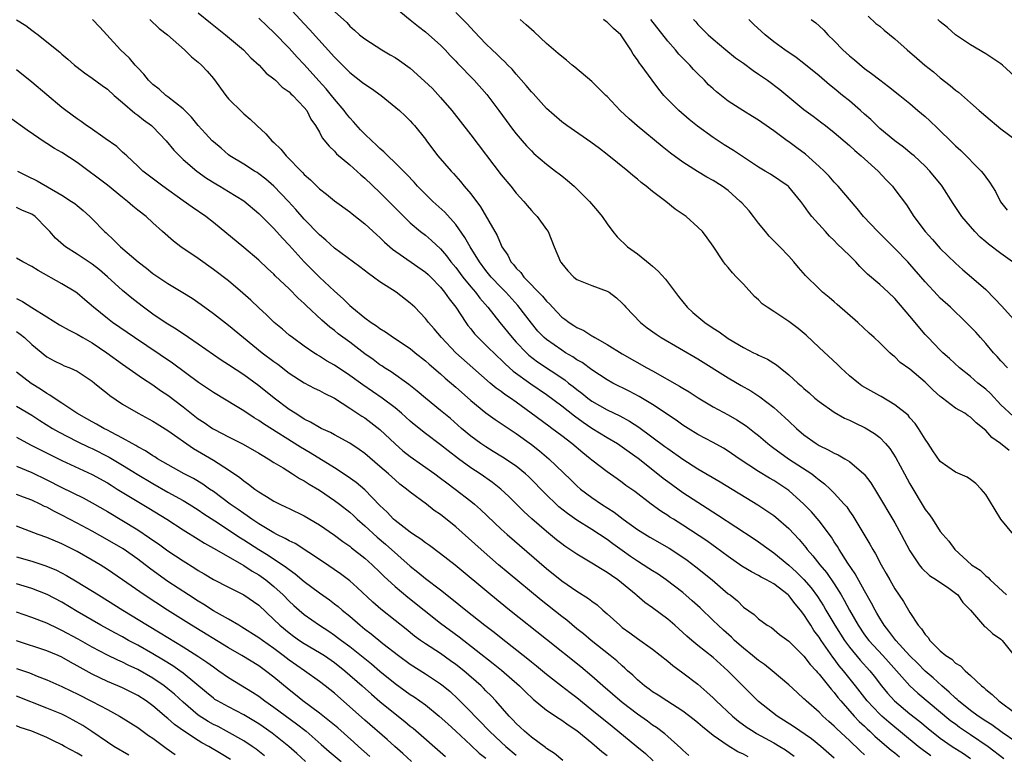
# Model space of a CAD drawing. Units: inches. Extents: x 2628000 to 2631000, y 1512000 to 1515000.
# Drawn here: x 2628525 to 2628655, y 1512548 to 1512645 of the extents above; entities that cross this region are included whole.
import ezdxf

# ---------------------------------------------------------------- set-up
doc = ezdxf.new("R2010")
doc.units = ezdxf.units.IN
doc.header["$MEASUREMENT"] = 0
doc.layers.add('LD26281512_2ft', color=52, linetype='Continuous')

msp = doc.modelspace()

# ---------------------------------------------------------------- linework, layer by layer
at = {"layer": 'LD26281512_2ft'}
for points, elevation in [([(2628559.86, 1512647.86), (2628563, 1512644.45), (2628563.71, 1512643.71), (2628567, 1512640.03), (2628567.52, 1512639.52), (2628569, 1512638.02), (2628570.71, 1512636.71), (2628571, 1512636.46), (2628571.89, 1512635.89), (2628573.14, 1512635), (2628575.57, 1512633), (2628576.31, 1512632.31), (2628577, 1512631.64), (2628577.29, 1512631.29), (2628577.56, 1512631), (2628579, 1512629.21), (2628579.14, 1512629), (2628580.66, 1512627), (2628582.39, 1512625), (2628582.69, 1512624.69), (2628583.64, 1512623.64), (2628584.14, 1512623), (2628585, 1512621.98), (2628586.27, 1512620.27), (2628588.47, 1512616.47), (2628589, 1512615.22), (2628589.11, 1512615), (2628589.87, 1512613.87), (2628590.3, 1512613), (2628590.64, 1512612.64), (2628591, 1512612.17), (2628591.6, 1512611.6), (2628592.02, 1512611), (2628594.47, 1512608.47), (2628595, 1512607.81), (2628595.42, 1512607.42), (2628595.78, 1512607), (2628597, 1512605.72), (2628597.43, 1512605.43), (2628597.97, 1512605), (2628598.61, 1512604.61), (2628599, 1512604.34), (2628599.92, 1512603.92), (2628601, 1512603.23), (2628601.15, 1512603.15), (2628601.37, 1512603), (2628603, 1512602.09), (2628605, 1512600.85), (2628608.26, 1512599), (2628609, 1512598.6), (2628612.58, 1512596.58), (2628613, 1512596.31), (2628613.83, 1512595.83), (2628615.04, 1512595.04), (2628617, 1512593.87), (2628619, 1512592.79), (2628620.15, 1512592.15), (2628621.36, 1512591.36), (2628622.48, 1512590.48), (2628623, 1512590.05), (2628624.22, 1512589), (2628624.66, 1512588.66), (2628625, 1512588.41), (2628625.8, 1512587.8), (2628626.96, 1512587), (2628630.02, 1512585), (2628630.58, 1512584.58), (2628631, 1512584.21), (2628631.7, 1512583.7), (2628632.47, 1512583), (2628633, 1512582.46), (2628634.32, 1512581), (2628634.64, 1512580.64), (2628635, 1512580.09), (2628635.46, 1512579.46), (2628637.71, 1512575.71), (2628638.09, 1512575), (2628638.44, 1512574.44), (2628639.19, 1512573), (2628639.86, 1512571.86), (2628640.32, 1512571), (2628641, 1512569.81), (2628642.14, 1512568.14), (2628643, 1512566.68), (2628644.1, 1512565), (2628644.54, 1512564.54), (2628645, 1512563.77), (2628645.39, 1512563.39), (2628645.62, 1512563), (2628647, 1512561.64), (2628647.75, 1512561), (2628648.51, 1512560.51), (2628649, 1512560), (2628649.65, 1512559.64), (2628650.27, 1512559), (2628651, 1512558.35), (2628652.43, 1512557), (2628652.76, 1512556.76), (2628653, 1512556.52), (2628653.86, 1512555.86), (2628654.72, 1512555), (2628657, 1512553.34)], 9070), ([(2628575, 1512646.61), (2628577, 1512644.99), (2628578.07, 1512644.08), (2628579, 1512643.39), (2628579.47, 1512643), (2628581, 1512641.63), (2628581.61, 1512641), (2628582.27, 1512640.27), (2628583, 1512639.52), (2628583.25, 1512639.25), (2628585.42, 1512637), (2628587.11, 1512635.11), (2628588.7, 1512633), (2628589.66, 1512631.66), (2628590.52, 1512630.52), (2628591, 1512629.9), (2628591.76, 1512629), (2628592.35, 1512628.35), (2628593, 1512627.66), (2628593.34, 1512627.34), (2628595, 1512625.89), (2628596.2, 1512625), (2628596.65, 1512624.65), (2628597, 1512624.35), (2628597.76, 1512623.76), (2628598.64, 1512623), (2628598.83, 1512622.83), (2628600.69, 1512621), (2628601.75, 1512619.75), (2628602.35, 1512619), (2628603, 1512618.04), (2628603.76, 1512617), (2628604.32, 1512616.32), (2628605.69, 1512615), (2628607, 1512614.05), (2628608.7, 1512612.7), (2628609, 1512612.42), (2628609.76, 1512611.76), (2628610.71, 1512610.71), (2628612.43, 1512608.43), (2628613.58, 1512607), (2628614.32, 1512606.32), (2628615.89, 1512605), (2628617, 1512604.26), (2628617.78, 1512603.78), (2628619, 1512602.9), (2628621, 1512601.69), (2628622.34, 1512601), (2628622.79, 1512600.79), (2628623, 1512600.67), (2628624.17, 1512600.17), (2628625.39, 1512599.39), (2628625.85, 1512599), (2628627, 1512598.1), (2628628.17, 1512597), (2628628.63, 1512596.63), (2628629, 1512596.26), (2628629.69, 1512595.69), (2628630.45, 1512595), (2628631, 1512594.55), (2628633, 1512593.13), (2628634.37, 1512592.37), (2628635, 1512592.08), (2628635.72, 1512591.72), (2628637.09, 1512591.09), (2628638.33, 1512590.33), (2628639, 1512589.8), (2628639.78, 1512589), (2628640.34, 1512588.34), (2628641.13, 1512587.13), (2628642.27, 1512585), (2628643, 1512583.67), (2628645, 1512580.31), (2628645.57, 1512579.57), (2628645.96, 1512579), (2628647, 1512577.4), (2628647.32, 1512577), (2628648.11, 1512576.11), (2628648.91, 1512575), (2628651.14, 1512573), (2628652.26, 1512572.26), (2628653, 1512571.52), (2628653.31, 1512571.31), (2628653.6, 1512571), (2628655.73, 1512569)], 9066), ([(2628524.99, 1512644.99), (2628526.21, 1512644.21), (2628527, 1512643.61), (2628527.36, 1512643.36), (2628527.84, 1512643), (2628529, 1512642.09), (2628530.7, 1512640.7), (2628531, 1512640.43), (2628531.79, 1512639.79), (2628532.67, 1512639), (2628533, 1512638.74), (2628533.98, 1512637.98), (2628535, 1512637.27), (2628536.3, 1512636.3), (2628537, 1512635.8), (2628537.88, 1512635), (2628539, 1512634.05), (2628540.63, 1512632.63), (2628541, 1512632.4), (2628541.78, 1512631.78), (2628542.84, 1512631), (2628543, 1512630.86), (2628544.76, 1512629), (2628545.76, 1512627.76), (2628546.51, 1512627), (2628547, 1512626.54), (2628548.83, 1512625), (2628550.08, 1512624.08), (2628551.32, 1512623.32), (2628551.87, 1512623), (2628553, 1512622.31), (2628555, 1512621.07), (2628557, 1512619.39), (2628559, 1512617.4), (2628560.13, 1512616.13), (2628561, 1512615.22), (2628563, 1512613.02), (2628565, 1512611), (2628567, 1512609.14), (2628568.13, 1512608.13), (2628569, 1512607.24), (2628569.27, 1512607), (2628571, 1512605.6), (2628571.82, 1512605), (2628572.54, 1512604.54), (2628573, 1512604.19), (2628573.75, 1512603.75), (2628574.8, 1512603), (2628577, 1512601.54), (2628577.66, 1512601), (2628579, 1512599.95), (2628579.49, 1512599.49), (2628581, 1512598.21), (2628581.63, 1512597.63), (2628583, 1512596.47), (2628583.77, 1512595.77), (2628585, 1512594.71), (2628587, 1512593.08), (2628588.2, 1512592.2), (2628589, 1512591.67), (2628589.39, 1512591.39), (2628590.58, 1512590.58), (2628591, 1512590.31), (2628593, 1512588.88), (2628594.05, 1512588.05), (2628595.32, 1512587), (2628598.19, 1512584.19), (2628599, 1512583.42), (2628599.48, 1512583), (2628601, 1512581.87), (2628602.26, 1512581), (2628603.92, 1512579.92), (2628605.13, 1512579), (2628607, 1512577.64), (2628608.62, 1512576.62), (2628611.18, 1512575.18), (2628613, 1512574), (2628613.58, 1512573.58), (2628614.73, 1512572.73), (2628616.89, 1512571), (2628619, 1512569.17), (2628619.23, 1512569), (2628620.21, 1512568.21), (2628621, 1512567.41), (2628622.43, 1512566.43), (2628623, 1512565.83), (2628624.15, 1512565), (2628624.7, 1512564.7), (2628625.78, 1512563.78), (2628627, 1512562.89), (2628629, 1512560.92), (2628629.82, 1512559.82), (2628630.6, 1512559), (2628630.78, 1512558.78), (2628631, 1512558.56), (2628632.57, 1512556.57), (2628633, 1512556.11), (2628633.48, 1512555.48), (2628633.87, 1512555), (2628635.64, 1512553), (2628636.29, 1512552.29), (2628637, 1512551.65), (2628637.33, 1512551.33), (2628637.7, 1512551), (2628638.36, 1512550.36), (2628639.96, 1512549), (2628640.51, 1512548.51), (2628641, 1512548.14), (2628641.63, 1512547.63)], 9080), ([(2628645.76, 1512547.76), (2628644.6, 1512548.6), (2628644.1, 1512549), (2628640.19, 1512552.19), (2628639.26, 1512553), (2628639, 1512553.25), (2628637.35, 1512555), (2628635.81, 1512557), (2628634.22, 1512559), (2628633.66, 1512559.66), (2628633, 1512560.55), (2628632.79, 1512560.79), (2628631.27, 1512563), (2628631, 1512563.43), (2628630.32, 1512564.32), (2628629.9, 1512565), (2628629.54, 1512565.54), (2628629, 1512566.41), (2628628.54, 1512567), (2628627.83, 1512567.83), (2628627, 1512568.92), (2628626.91, 1512569), (2628625, 1512570.46), (2628624.06, 1512571), (2628623.36, 1512571.36), (2628623, 1512571.58), (2628622.05, 1512572.05), (2628620.81, 1512572.81), (2628619, 1512574.09), (2628617.32, 1512575.32), (2628617, 1512575.54), (2628616.15, 1512576.15), (2628613, 1512578.24), (2628611.78, 1512579), (2628611.3, 1512579.3), (2628611, 1512579.51), (2628610.09, 1512580.09), (2628608.82, 1512581), (2628606.66, 1512582.66), (2628605.48, 1512583.48), (2628605, 1512583.86), (2628604.34, 1512584.34), (2628603, 1512585.26), (2628601, 1512586.79), (2628600.76, 1512587), (2628599.78, 1512587.78), (2628598.33, 1512589), (2628597, 1512590.02), (2628595.7, 1512591), (2628595.29, 1512591.29), (2628592.99, 1512593), (2628591, 1512594.45), (2628590.23, 1512595), (2628589.49, 1512595.49), (2628589, 1512595.88), (2628588.34, 1512596.34), (2628587.56, 1512597), (2628585.26, 1512599), (2628583.01, 1512601), (2628581.11, 1512603), (2628580.16, 1512604.16), (2628579.41, 1512605), (2628579, 1512605.54), (2628577.59, 1512607), (2628577, 1512607.57), (2628575.13, 1512609), (2628573, 1512610.37), (2628572.16, 1512611), (2628571.47, 1512611.47), (2628570.36, 1512612.36), (2628567, 1512614.83), (2628565.86, 1512615.86), (2628565, 1512616.57), (2628563, 1512618.65), (2628561.91, 1512619.91), (2628560.91, 1512621), (2628559, 1512623), (2628557.94, 1512623.94), (2628557, 1512624.65), (2628556.79, 1512624.79), (2628556.43, 1512625), (2628555, 1512625.91), (2628553.19, 1512627), (2628553, 1512627.15), (2628552.01, 1512628.01), (2628551, 1512628.85), (2628550.83, 1512629), (2628549.97, 1512629.97), (2628549, 1512631), (2628548.13, 1512632.13), (2628547, 1512633.24), (2628545.99, 1512634.01), (2628545, 1512634.81), (2628544.73, 1512635), (2628543.82, 1512635.82), (2628543, 1512636.44), (2628542.44, 1512637), (2628541.81, 1512637.81), (2628541, 1512638.63), (2628540.66, 1512639), (2628539.9, 1512639.9), (2628538.73, 1512641), (2628536.94, 1512643), (2628536, 1512644), (2628535.02, 1512645)], 9078), ([(2628542.59, 1512645), (2628543.85, 1512643.85), (2628544.93, 1512643), (2628547.17, 1512641), (2628548.1, 1512640.1), (2628549, 1512639.38), (2628549.41, 1512639), (2628550.19, 1512638.19), (2628551, 1512637.24), (2628552.63, 1512635), (2628553, 1512634.56), (2628554.78, 1512632.78), (2628555, 1512632.57), (2628555.85, 1512631.85), (2628556.74, 1512631), (2628557.92, 1512629.92), (2628558.74, 1512629), (2628559, 1512628.76), (2628559.9, 1512627.9), (2628560.63, 1512627), (2628562.79, 1512624.79), (2628563, 1512624.55), (2628563.83, 1512623.83), (2628565, 1512622.66), (2628565.94, 1512621.94), (2628567, 1512621.07), (2628569, 1512619.62), (2628569.33, 1512619.33), (2628571, 1512618.03), (2628572.57, 1512616.57), (2628573, 1512616.21), (2628573.61, 1512615.61), (2628574.66, 1512614.66), (2628579, 1512611.66), (2628579.35, 1512611.35), (2628579.7, 1512611), (2628581, 1512609.66), (2628581.54, 1512609), (2628582.12, 1512608.12), (2628583.01, 1512607), (2628584.33, 1512605), (2628584.61, 1512604.61), (2628585, 1512604.15), (2628585.5, 1512603.5), (2628585.97, 1512603), (2628587, 1512602.02), (2628588.51, 1512600.51), (2628589, 1512600.07), (2628589.52, 1512599.52), (2628590.57, 1512598.57), (2628592.91, 1512596.91), (2628595, 1512595.47), (2628597, 1512593.98), (2628598.68, 1512592.68), (2628599.83, 1512591.83), (2628601, 1512591.05), (2628603, 1512589.79), (2628604.35, 1512589), (2628605, 1512588.57), (2628605.9, 1512587.9), (2628607.08, 1512587.08), (2628609.7, 1512585), (2628610.41, 1512584.41), (2628611, 1512583.97), (2628613, 1512582.55), (2628617.6, 1512579.6), (2628622.42, 1512576.42), (2628623, 1512576.02), (2628624.38, 1512575), (2628625, 1512574.59), (2628627, 1512572.95), (2628628.03, 1512572.03), (2628629, 1512571.05), (2628629.95, 1512569.95), (2628630.79, 1512568.79), (2628631.56, 1512567.56), (2628631.88, 1512567), (2628633.06, 1512565), (2628634.34, 1512563), (2628635, 1512562.11), (2628636.41, 1512560.41), (2628637.7, 1512559), (2628638.28, 1512558.28), (2628639.25, 1512557), (2628640.03, 1512556.03), (2628640.96, 1512555), (2628643, 1512553.29), (2628644.29, 1512552.29), (2628645.38, 1512551.38), (2628647, 1512550.1), (2628648.55, 1512549), (2628650.05, 1512548.05), (2628651, 1512547.4)], 9076), ([(2628549, 1512645.9), (2628550.6, 1512644.6), (2628552.61, 1512643), (2628554.99, 1512641), (2628555.96, 1512639.96), (2628557.04, 1512639), (2628557.95, 1512637.95), (2628559, 1512637.19), (2628559.21, 1512637), (2628560.09, 1512636.09), (2628561, 1512635.48), (2628561.22, 1512635.22), (2628561.5, 1512635), (2628563, 1512633.41), (2628563.33, 1512633), (2628563.87, 1512631.87), (2628564.48, 1512631), (2628565, 1512630.13), (2628565.37, 1512629.37), (2628566.27, 1512628.27), (2628567, 1512627.61), (2628567.28, 1512627.28), (2628569, 1512625.83), (2628570.49, 1512624.49), (2628571, 1512624.07), (2628573, 1512622.17), (2628574.17, 1512621), (2628575.57, 1512619.57), (2628577, 1512618.18), (2628578.36, 1512617), (2628579, 1512616.51), (2628579.81, 1512615.82), (2628581, 1512614.71), (2628581.79, 1512613.79), (2628582.37, 1512613), (2628583, 1512612.24), (2628583.93, 1512611), (2628585, 1512609.69), (2628585.6, 1512609), (2628586.2, 1512608.2), (2628587.24, 1512607), (2628588.82, 1512605), (2628590.46, 1512603), (2628591, 1512602.41), (2628592.34, 1512601), (2628592.68, 1512600.68), (2628593.82, 1512599.82), (2628597.41, 1512597.41), (2628597.91, 1512597), (2628598.52, 1512596.52), (2628599, 1512596.13), (2628599.66, 1512595.66), (2628600.47, 1512595), (2628601, 1512594.61), (2628603, 1512593.46), (2628604.67, 1512592.67), (2628605.97, 1512591.97), (2628607.19, 1512591.19), (2628610.63, 1512588.63), (2628611, 1512588.34), (2628613, 1512586.94), (2628615, 1512585.67), (2628617.94, 1512583.94), (2628622.89, 1512580.89), (2628624.1, 1512580.1), (2628625, 1512579.48), (2628625.27, 1512579.27), (2628627, 1512577.77), (2628628.35, 1512576.35), (2628629.26, 1512575.26), (2628629.44, 1512575), (2628630.18, 1512574.18), (2628631.08, 1512573), (2628631.97, 1512571.97), (2628633, 1512570.47), (2628633.92, 1512569), (2628634.32, 1512568.32), (2628635.01, 1512567), (2628636.15, 1512565), (2628637, 1512563.75), (2628637.55, 1512563), (2628639.43, 1512561), (2628640.18, 1512560.18), (2628642.99, 1512556.99), (2628644.03, 1512556.03), (2628648.39, 1512552.39), (2628649, 1512551.96), (2628649.55, 1512551.55), (2628651, 1512550.59), (2628653.32, 1512549), (2628655.4, 1512547.4)], 9074), ([(2628657, 1512549.59), (2628655.16, 1512550.84), (2628653.83, 1512551.83), (2628653, 1512552.32), (2628651.99, 1512553), (2628651, 1512553.74), (2628649.42, 1512555), (2628649.21, 1512555.21), (2628649, 1512555.38), (2628648.18, 1512556.18), (2628647.2, 1512557), (2628646.06, 1512558.06), (2628645, 1512558.94), (2628644, 1512560), (2628643, 1512560.98), (2628641.15, 1512563), (2628640.22, 1512564.22), (2628639.57, 1512565), (2628639, 1512565.92), (2628638.62, 1512566.62), (2628638.38, 1512567), (2628637.93, 1512567.93), (2628637, 1512569.55), (2628635.78, 1512571.78), (2628634.8, 1512573.2), (2628633.64, 1512575), (2628633.41, 1512575.41), (2628633, 1512576.03), (2628632.63, 1512576.63), (2628631, 1512578.8), (2628629.98, 1512579.98), (2628628.99, 1512581), (2628627, 1512582.81), (2628626.74, 1512583), (2628625, 1512584.12), (2628624.44, 1512584.44), (2628623, 1512585.33), (2628620.45, 1512587), (2628619, 1512588), (2628618.38, 1512588.38), (2628617, 1512589.16), (2628615, 1512590.21), (2628613.71, 1512591), (2628613, 1512591.45), (2628612.11, 1512592.11), (2628609, 1512594.18), (2628607.24, 1512595.24), (2628605.92, 1512595.92), (2628603.74, 1512597), (2628603, 1512597.41), (2628601, 1512598.73), (2628599.69, 1512599.69), (2628599, 1512600.08), (2628598.46, 1512600.46), (2628597.52, 1512601), (2628597, 1512601.32), (2628595, 1512602.74), (2628594.7, 1512603), (2628593.87, 1512603.87), (2628593, 1512604.9), (2628591.22, 1512607.22), (2628589.62, 1512609), (2628589, 1512609.63), (2628587.7, 1512611), (2628587, 1512611.88), (2628586.15, 1512613), (2628584.91, 1512615), (2628584.22, 1512616.22), (2628583, 1512617.93), (2628581.56, 1512619.56), (2628579.97, 1512621), (2628579, 1512621.95), (2628577.97, 1512623), (2628577.52, 1512623.52), (2628576.55, 1512624.55), (2628575, 1512626.08), (2628574.03, 1512627), (2628573.52, 1512627.52), (2628573, 1512627.97), (2628572.48, 1512628.48), (2628571.91, 1512629), (2628571, 1512629.89), (2628570.45, 1512630.45), (2628569.51, 1512631.51), (2628569, 1512632.05), (2628568.58, 1512632.58), (2628568.29, 1512633), (2628567, 1512634.51), (2628566.62, 1512635), (2628565.88, 1512635.88), (2628564.92, 1512636.92), (2628563, 1512639.06), (2628562.06, 1512640.06), (2628561, 1512641.25), (2628559, 1512643.32), (2628558.12, 1512644.12), (2628557, 1512645.21)], 9072), ([(2628567, 1512646.06), (2628568.61, 1512644.61), (2628569, 1512644.15), (2628569.63, 1512643.63), (2628570.31, 1512643), (2628571, 1512642.46), (2628573.25, 1512641), (2628574.36, 1512640.36), (2628575, 1512639.98), (2628575.6, 1512639.6), (2628577, 1512638.59), (2628578.89, 1512636.89), (2628579.92, 1512635.92), (2628581, 1512634.73), (2628582.51, 1512633), (2628585, 1512629.79), (2628589, 1512624.49), (2628590.27, 1512623), (2628591, 1512622.09), (2628592, 1512621), (2628592.44, 1512620.44), (2628593, 1512619.79), (2628593.38, 1512619.38), (2628593.76, 1512619), (2628595, 1512617.3), (2628595.2, 1512617), (2628595.99, 1512615), (2628596.83, 1512613), (2628596.91, 1512612.91), (2628597, 1512612.77), (2628597.83, 1512611.83), (2628598.6, 1512611), (2628599, 1512610.69), (2628601, 1512609.86), (2628603, 1512609.15), (2628603.25, 1512609), (2628604.26, 1512608.26), (2628605, 1512607.57), (2628605.27, 1512607.27), (2628605.49, 1512607), (2628607.4, 1512605), (2628608.3, 1512604.3), (2628609.46, 1512603.46), (2628610.13, 1512603), (2628615, 1512600.19), (2628619, 1512597.68), (2628620.69, 1512596.69), (2628621.96, 1512595.96), (2628623.18, 1512595.18), (2628625, 1512593.77), (2628626.46, 1512592.46), (2628627, 1512591.94), (2628628, 1512591), (2628629, 1512590.16), (2628630.6, 1512589), (2628631, 1512588.75), (2628632.19, 1512588.19), (2628633, 1512587.72), (2628633.51, 1512587.51), (2628634.38, 1512587), (2628635, 1512586.62), (2628636.89, 1512585), (2628636.94, 1512584.94), (2628637.82, 1512583.82), (2628638.59, 1512582.59), (2628641, 1512578.51), (2628641.85, 1512577), (2628643, 1512574.85), (2628644.21, 1512573), (2628644.55, 1512572.55), (2628645.58, 1512571.58), (2628646.5, 1512571), (2628648.12, 1512569.88), (2628649, 1512569.26), (2628649.3, 1512569), (2628650, 1512568), (2628650.99, 1512567), (2628652.83, 1512564.83), (2628653, 1512564.73), (2628653.9, 1512563.91), (2628655, 1512563.15), (2628655.17, 1512563), (2628656.74, 1512561)], 9068), ([(2628656.68, 1512577), (2628654.98, 1512579), (2628654.23, 1512580.23), (2628653.49, 1512581.49), (2628653, 1512582.26), (2628652.4, 1512583), (2628651.71, 1512583.71), (2628651, 1512584.27), (2628650.56, 1512584.56), (2628649, 1512585.23), (2628647, 1512586.64), (2628646.03, 1512588.03), (2628645.4, 1512589), (2628645, 1512589.57), (2628644.14, 1512591), (2628643.67, 1512591.67), (2628643, 1512592.42), (2628642.74, 1512592.74), (2628641, 1512594.14), (2628639.2, 1512595.2), (2628639, 1512595.29), (2628636.65, 1512596.65), (2628636.18, 1512597), (2628635, 1512597.97), (2628633.87, 1512599), (2628633.44, 1512599.44), (2628631, 1512601.69), (2628629.3, 1512603.3), (2628628.21, 1512604.21), (2628627, 1512605.14), (2628625, 1512606.46), (2628624.14, 1512607), (2628623.48, 1512607.48), (2628623, 1512607.99), (2628622.45, 1512608.45), (2628621, 1512610.04), (2628620.09, 1512611), (2628619.54, 1512611.54), (2628619, 1512612.25), (2628618.65, 1512612.65), (2628618.38, 1512613), (2628617, 1512615.07), (2628616.2, 1512616.2), (2628615.6, 1512617), (2628615, 1512617.59), (2628613.42, 1512619), (2628611.97, 1512619.97), (2628610.76, 1512621), (2628609, 1512622.3), (2628608.17, 1512623), (2628607.5, 1512623.5), (2628607, 1512623.93), (2628606.4, 1512624.4), (2628605.72, 1512625), (2628603, 1512627.2), (2628601.98, 1512627.98), (2628600.83, 1512628.83), (2628597.66, 1512631), (2628597, 1512631.49), (2628595, 1512633.28), (2628593.23, 1512635.23), (2628593, 1512635.46), (2628592.31, 1512636.31), (2628591, 1512637.79), (2628590.44, 1512638.44), (2628589.87, 1512639), (2628589.46, 1512639.46), (2628589, 1512639.88), (2628588.45, 1512640.45), (2628587.84, 1512641), (2628587, 1512641.81), (2628585.45, 1512643.45), (2628585, 1512643.9), (2628584.48, 1512644.48), (2628583, 1512645.93)], 9064), ([(2628656.08, 1512588.08), (2628654.94, 1512589), (2628653.81, 1512589.81), (2628653, 1512590.71), (2628651.72, 1512591.72), (2628651, 1512592.51), (2628650.68, 1512592.68), (2628650.23, 1512593), (2628649, 1512593.7), (2628647.3, 1512595), (2628647.12, 1512595.12), (2628647, 1512595.22), (2628646.07, 1512596.07), (2628645, 1512597.12), (2628643, 1512598.81), (2628641.72, 1512599.72), (2628641, 1512600.45), (2628640.67, 1512600.67), (2628640.32, 1512601), (2628639, 1512602.32), (2628638.29, 1512603), (2628637.6, 1512603.6), (2628636.1, 1512605), (2628633.38, 1512607.38), (2628633, 1512607.73), (2628632.31, 1512608.31), (2628631.46, 1512609), (2628631, 1512609.42), (2628629.19, 1512611.19), (2628628.27, 1512612.27), (2628627.67, 1512613), (2628627, 1512613.75), (2628625.81, 1512615), (2628625.4, 1512615.4), (2628624.41, 1512616.41), (2628623.93, 1512617), (2628623, 1512618.1), (2628622.33, 1512619), (2628621.74, 1512619.74), (2628620.79, 1512620.79), (2628620.59, 1512621), (2628619, 1512622.42), (2628618.19, 1512623), (2628617, 1512623.76), (2628616.19, 1512624.19), (2628614.94, 1512624.94), (2628613, 1512626.16), (2628611.36, 1512627.36), (2628610.25, 1512628.25), (2628606.97, 1512630.97), (2628605.91, 1512631.91), (2628604.74, 1512633), (2628603, 1512634.83), (2628602.82, 1512635), (2628601.92, 1512635.92), (2628601, 1512636.81), (2628598.74, 1512638.74), (2628598.4, 1512639), (2628597.64, 1512639.64), (2628597, 1512640.11), (2628596.55, 1512640.55), (2628595, 1512641.85), (2628593.37, 1512643.37), (2628593, 1512643.68), (2628592.33, 1512644.33), (2628591.52, 1512645)], 9062), ([(2628656.62, 1512592.62), (2628655, 1512594.12), (2628653.62, 1512595.62), (2628653, 1512596.17), (2628651.98, 1512597), (2628651, 1512597.88), (2628649.52, 1512599), (2628648.22, 1512600.22), (2628647.35, 1512601), (2628647, 1512601.33), (2628645.38, 1512603), (2628645, 1512603.42), (2628643, 1512605.85), (2628641, 1512608.18), (2628640.14, 1512609), (2628639, 1512610.03), (2628637.4, 1512611.4), (2628636.39, 1512612.39), (2628635.85, 1512613), (2628635, 1512613.85), (2628633.4, 1512615.4), (2628633, 1512615.82), (2628632.38, 1512616.38), (2628631.82, 1512617), (2628630.05, 1512619), (2628629.58, 1512619.58), (2628629, 1512620.46), (2628628.59, 1512621), (2628627, 1512622.93), (2628626.92, 1512623), (2628624.57, 1512624.57), (2628623.89, 1512625), (2628623, 1512625.52), (2628619.7, 1512627.7), (2628618.46, 1512628.46), (2628617, 1512629.42), (2628614.94, 1512630.94), (2628613.83, 1512631.83), (2628612.46, 1512633), (2628610.51, 1512635), (2628609.83, 1512635.83), (2628608.94, 1512637), (2628607.49, 1512639), (2628607.27, 1512639.27), (2628607, 1512639.71), (2628606.45, 1512640.45), (2628606.13, 1512641), (2628605, 1512642.73), (2628604.8, 1512643), (2628603.83, 1512643.83), (2628603, 1512644.65), (2628602.78, 1512644.78), (2628602.51, 1512645)], 9060), ([(2628655.87, 1512599), (2628655, 1512599.91), (2628654.5, 1512600.5), (2628654.05, 1512601), (2628653, 1512602.24), (2628652.33, 1512603), (2628651.7, 1512603.7), (2628651, 1512604.42), (2628650.42, 1512605), (2628648.34, 1512607), (2628647, 1512608.23), (2628646.62, 1512608.61), (2628645, 1512610.35), (2628643, 1512612.72), (2628642.73, 1512613), (2628641, 1512614.79), (2628639.88, 1512615.88), (2628638.77, 1512617), (2628636.88, 1512619), (2628636.04, 1512620.04), (2628633.53, 1512623), (2628633, 1512623.52), (2628632.31, 1512624.31), (2628631.67, 1512625), (2628631, 1512625.62), (2628629.21, 1512627.21), (2628628.05, 1512628.05), (2628627, 1512628.84), (2628626.76, 1512629), (2628625, 1512630.33), (2628623.42, 1512631.42), (2628623, 1512631.74), (2628622.22, 1512632.22), (2628620.91, 1512633), (2628619, 1512634.22), (2628617.45, 1512635.45), (2628617, 1512635.86), (2628616.41, 1512636.41), (2628615.87, 1512637), (2628615, 1512637.83), (2628614.42, 1512638.42), (2628613.93, 1512639), (2628612.46, 1512640.46), (2628612.02, 1512641), (2628611, 1512642.16), (2628608.77, 1512645)], 9058), ([(2628614.41, 1512645), (2628614.7, 1512644.7), (2628615, 1512644.34), (2628616.34, 1512643), (2628617, 1512642.41), (2628618.68, 1512641), (2628619.97, 1512639.97), (2628621, 1512639.23), (2628622.27, 1512638.27), (2628623, 1512637.82), (2628624.16, 1512637), (2628625.79, 1512635.79), (2628629, 1512633.14), (2628630.23, 1512632.23), (2628631.35, 1512631.35), (2628631.84, 1512631), (2628633, 1512630.1), (2628635, 1512628.39), (2628635.7, 1512627.7), (2628636.57, 1512627), (2628637, 1512626.62), (2628638.78, 1512625), (2628639.85, 1512623.85), (2628640.67, 1512623), (2628641, 1512622.58), (2628642.52, 1512620.52), (2628643.51, 1512619), (2628645, 1512617), (2628645.96, 1512615.96), (2628647, 1512614.78), (2628649, 1512612.82), (2628649.97, 1512611.97), (2628651.12, 1512611), (2628653, 1512609.34), (2628654.18, 1512608.18), (2628655.14, 1512607.14), (2628657.06, 1512605)], 9056), ([(2628656.56, 1512613), (2628655, 1512614.13), (2628653.36, 1512615.36), (2628653, 1512615.64), (2628652.28, 1512616.28), (2628651.56, 1512617), (2628649.84, 1512619), (2628648.71, 1512620.71), (2628647.25, 1512623), (2628647.14, 1512623.14), (2628646.25, 1512624.25), (2628645.61, 1512625), (2628645, 1512625.63), (2628643.53, 1512627), (2628643.25, 1512627.25), (2628642.15, 1512628.15), (2628641, 1512628.97), (2628639, 1512630.64), (2628638.62, 1512631), (2628637.81, 1512631.81), (2628637, 1512632.5), (2628636.45, 1512633), (2628635, 1512634.26), (2628634.09, 1512635), (2628633, 1512635.92), (2628632.39, 1512636.39), (2628631, 1512637.59), (2628629, 1512639.22), (2628627.98, 1512639.98), (2628626.46, 1512641), (2628625, 1512642.05), (2628623.86, 1512643), (2628622.37, 1512644.37), (2628621.72, 1512645)], 9054), ([(2628629.96, 1512645), (2628630.56, 1512644.56), (2628631, 1512644.19), (2628631.62, 1512643.62), (2628632.17, 1512643), (2628633, 1512642.19), (2628634.15, 1512641), (2628635, 1512640.21), (2628635.67, 1512639.67), (2628637, 1512638.55), (2628637.9, 1512637.9), (2628639, 1512637.03), (2628640.17, 1512636.17), (2628641.65, 1512635), (2628643, 1512633.92), (2628644.05, 1512633), (2628645, 1512632.19), (2628645.62, 1512631.62), (2628646.65, 1512630.65), (2628648.68, 1512628.68), (2628649, 1512628.35), (2628649.72, 1512627.72), (2628652.4, 1512625), (2628652.67, 1512624.67), (2628653, 1512624.18), (2628653.52, 1512623.52), (2628654.28, 1512622.28), (2628654.95, 1512620.95), (2628655.85, 1512619.85)], 9052), ([(2628637.47, 1512645.47), (2628638.51, 1512644.51), (2628639, 1512644.12), (2628639.59, 1512643.59), (2628641, 1512642.46), (2628642.63, 1512641), (2628643.91, 1512639.91), (2628644.96, 1512639), (2628646.1, 1512638.1), (2628647, 1512637.32), (2628648.32, 1512636.32), (2628649, 1512635.7), (2628649.4, 1512635.4), (2628651, 1512634.01), (2628652.12, 1512633), (2628653, 1512632.24), (2628655, 1512630.58), (2628658.22, 1512628.22)], 9050), ([(2628657.39, 1512637), (2628655.24, 1512639), (2628655, 1512639.17), (2628653, 1512640.48), (2628651, 1512641.66), (2628649.01, 1512643.01), (2628647.95, 1512643.95), (2628647, 1512644.73), (2628646.69, 1512645)], 9048), ([(2628637, 1512547.87), (2628636.41, 1512548.41), (2628635, 1512549.78), (2628633.33, 1512551.33), (2628633, 1512551.68), (2628632.28, 1512552.28), (2628631.49, 1512553), (2628631, 1512553.5), (2628629.29, 1512555), (2628629.14, 1512555.14), (2628629, 1512555.3), (2628628.11, 1512556.11), (2628627, 1512557.15), (2628624.8, 1512559), (2628623.8, 1512559.8), (2628623, 1512560.35), (2628622.22, 1512561), (2628621, 1512561.97), (2628619.82, 1512563), (2628619.41, 1512563.41), (2628618.35, 1512564.35), (2628617.65, 1512565), (2628617, 1512565.65), (2628615.29, 1512567.29), (2628614.24, 1512568.24), (2628613, 1512569.31), (2628610.79, 1512571), (2628609.73, 1512571.73), (2628609, 1512572.2), (2628608.52, 1512572.52), (2628607.78, 1512573), (2628607, 1512573.47), (2628606.09, 1512574.09), (2628605, 1512574.86), (2628603.76, 1512575.76), (2628603, 1512576.35), (2628601, 1512577.67), (2628599, 1512578.89), (2628597.75, 1512579.75), (2628596.64, 1512580.64), (2628596.26, 1512581), (2628595, 1512582.21), (2628592.63, 1512584.63), (2628592.22, 1512585), (2628591, 1512586), (2628589.2, 1512587.2), (2628587.97, 1512587.97), (2628587, 1512588.56), (2628586.34, 1512589), (2628585, 1512589.99), (2628583.78, 1512591), (2628582.3, 1512592.3), (2628581, 1512593.39), (2628579, 1512595.02), (2628577.93, 1512595.93), (2628576.8, 1512596.8), (2628574.46, 1512598.46), (2628573.59, 1512599), (2628573.25, 1512599.25), (2628573, 1512599.4), (2628572.09, 1512600.09), (2628571, 1512600.85), (2628569, 1512602.39), (2628567.5, 1512603.5), (2628567, 1512603.92), (2628566.38, 1512604.38), (2628565.32, 1512605.32), (2628563.25, 1512607.25), (2628563, 1512607.5), (2628562.2, 1512608.2), (2628561, 1512609.44), (2628559.18, 1512611.18), (2628559, 1512611.37), (2628558.14, 1512612.14), (2628557, 1512613.21), (2628555, 1512614.91), (2628551, 1512618.22), (2628550, 1512619), (2628548.21, 1512620.21), (2628547, 1512621.06), (2628544.32, 1512623), (2628541.68, 1512625), (2628541, 1512625.66), (2628539.55, 1512627), (2628539.28, 1512627.28), (2628539, 1512627.51), (2628538.23, 1512628.23), (2628536.72, 1512629.28), (2628534.71, 1512630.71), (2628534.26, 1512631), (2628533.55, 1512631.55), (2628533, 1512631.91), (2628531.52, 1512633), (2628531, 1512633.41), (2628527, 1512636.76), (2628525, 1512638.38)], 9082), ([(2628633, 1512547.46), (2628631.24, 1512549), (2628630, 1512550), (2628627.63, 1512551.63), (2628625.45, 1512553), (2628623, 1512554.92), (2628622.9, 1512555), (2628621.96, 1512555.96), (2628621, 1512556.9), (2628618.95, 1512559), (2628617, 1512560.73), (2628615, 1512562.31), (2628614.17, 1512563), (2628613.54, 1512563.54), (2628613, 1512564.06), (2628611.95, 1512565), (2628611, 1512565.82), (2628609, 1512567.29), (2628608, 1512568), (2628606.91, 1512568.91), (2628606.82, 1512569), (2628604.4, 1512571), (2628603.57, 1512571.57), (2628603, 1512571.99), (2628602.35, 1512572.35), (2628601, 1512573.21), (2628599, 1512574.38), (2628597.43, 1512575.43), (2628597, 1512575.74), (2628596.3, 1512576.3), (2628595, 1512577.37), (2628593.06, 1512579.06), (2628592.01, 1512580.01), (2628590.01, 1512582.01), (2628588.95, 1512583), (2628587.86, 1512583.86), (2628586.22, 1512585), (2628585, 1512585.8), (2628583.37, 1512587), (2628582.02, 1512588.02), (2628581, 1512588.84), (2628579, 1512590.33), (2628577.52, 1512591.52), (2628577, 1512591.96), (2628575.85, 1512593), (2628575, 1512593.72), (2628573.28, 1512595), (2628570.74, 1512596.74), (2628569, 1512598.01), (2628567, 1512599.35), (2628565.95, 1512599.95), (2628565, 1512600.56), (2628564.71, 1512600.71), (2628564.27, 1512601), (2628563, 1512601.88), (2628561.43, 1512603), (2628561, 1512603.34), (2628560.11, 1512604.11), (2628559.02, 1512605), (2628558.01, 1512606.01), (2628557, 1512606.92), (2628555.94, 1512607.94), (2628554.88, 1512608.88), (2628553, 1512610.48), (2628551, 1512612.01), (2628549, 1512613.43), (2628546.68, 1512615), (2628545.72, 1512615.72), (2628544.27, 1512617), (2628543, 1512618.16), (2628542.11, 1512619), (2628541, 1512619.85), (2628540.37, 1512620.37), (2628539.66, 1512621), (2628539, 1512621.5), (2628537, 1512623.13), (2628533, 1512626.13), (2628531, 1512627.45), (2628530, 1512628), (2628529, 1512628.66), (2628528.79, 1512628.79), (2628526.4, 1512630.4), (2628524.09, 1512632.09)], 9084), ([(2628525.14, 1512625), (2628526.38, 1512624.38), (2628527.73, 1512623.73), (2628531, 1512621.81), (2628532.27, 1512621), (2628532.7, 1512620.7), (2628533, 1512620.43), (2628533.78, 1512619.78), (2628534.67, 1512619), (2628535, 1512618.68), (2628536.62, 1512617), (2628536.82, 1512616.82), (2628537.87, 1512615.87), (2628538.72, 1512615), (2628541.08, 1512613), (2628542.16, 1512612.16), (2628543, 1512611.48), (2628545, 1512610.13), (2628546.97, 1512608.97), (2628548.2, 1512608.2), (2628549.38, 1512607.38), (2628551, 1512606.18), (2628553, 1512604.63), (2628554.98, 1512603), (2628557.46, 1512601), (2628559, 1512599.84), (2628559.49, 1512599.49), (2628561, 1512598.32), (2628563, 1512597.02), (2628564.33, 1512596.33), (2628565, 1512596.02), (2628565.65, 1512595.65), (2628567, 1512594.99), (2628569, 1512593.69), (2628570.61, 1512592.61), (2628571, 1512592.38), (2628571.8, 1512591.8), (2628573, 1512590.88), (2628575, 1512588.98), (2628576.04, 1512588.04), (2628577, 1512587.28), (2628580.23, 1512585), (2628581, 1512584.45), (2628581.82, 1512583.82), (2628582.95, 1512583), (2628585, 1512581.4), (2628585.48, 1512581), (2628586.28, 1512580.28), (2628589, 1512577.71), (2628589.78, 1512577), (2628595, 1512572.49), (2628597, 1512570.87), (2628599, 1512569.5), (2628600.55, 1512568.55), (2628601, 1512568.17), (2628601.68, 1512567.68), (2628602.44, 1512567), (2628603, 1512566.53), (2628604.66, 1512565), (2628605, 1512564.72), (2628606, 1512564), (2628607, 1512563.25), (2628609, 1512561.84), (2628611, 1512560.25), (2628611.67, 1512559.67), (2628613, 1512558.73), (2628615, 1512557.21), (2628616.17, 1512556.18), (2628617, 1512555.4), (2628617.39, 1512555), (2628619.55, 1512553), (2628620.34, 1512552.34), (2628621.5, 1512551.5), (2628622.27, 1512551), (2628622.72, 1512550.72), (2628625, 1512549.48), (2628625.81, 1512549), (2628626.55, 1512548.55), (2628627.72, 1512547.72)], 9086), ([(2628621.63, 1512547.63), (2628621, 1512547.97), (2628620.28, 1512548.28), (2628619, 1512549.07), (2628617, 1512550.46), (2628615.59, 1512551.59), (2628615, 1512552.11), (2628614.51, 1512552.51), (2628613, 1512553.66), (2628610.89, 1512555), (2628609.75, 1512555.75), (2628609, 1512556.22), (2628608.56, 1512556.56), (2628607.95, 1512557), (2628607, 1512557.8), (2628606.4, 1512558.4), (2628605.71, 1512559), (2628605.35, 1512559.35), (2628605, 1512559.63), (2628604.29, 1512560.29), (2628603.42, 1512561), (2628600.91, 1512563), (2628599.88, 1512563.88), (2628599, 1512564.55), (2628597.66, 1512565.66), (2628597, 1512566.16), (2628594.31, 1512568.31), (2628589.93, 1512571.93), (2628588.67, 1512573), (2628586.35, 1512575), (2628583, 1512577.99), (2628581, 1512579.61), (2628580.18, 1512580.18), (2628579.13, 1512581), (2628577, 1512582.56), (2628576.49, 1512583), (2628575.64, 1512583.64), (2628575, 1512584.19), (2628574.11, 1512585), (2628573, 1512585.97), (2628571, 1512587.67), (2628570.24, 1512588.24), (2628569, 1512589.06), (2628567, 1512590.14), (2628566.45, 1512590.45), (2628565.23, 1512591), (2628565, 1512591.12), (2628563.84, 1512591.84), (2628563, 1512592.24), (2628562.55, 1512592.55), (2628561.78, 1512593), (2628561, 1512593.52), (2628559.02, 1512595), (2628557, 1512596.63), (2628555, 1512598.09), (2628553, 1512599.41), (2628552.03, 1512600.03), (2628549, 1512602.13), (2628547.7, 1512603), (2628546.1, 1512604.1), (2628545, 1512604.76), (2628544.64, 1512605), (2628543, 1512606.11), (2628541.76, 1512607), (2628541, 1512607.58), (2628540.21, 1512608.21), (2628539, 1512609.22), (2628537.03, 1512611.03), (2628535.95, 1512611.95), (2628535, 1512612.69), (2628533, 1512614.02), (2628531.45, 1512615), (2628531.2, 1512615.2), (2628530.14, 1512616.14), (2628529.38, 1512617), (2628529, 1512617.42), (2628527.44, 1512619), (2628527, 1512619.32), (2628525.81, 1512619.81), (2628525, 1512620.19)], 9088), ([(2628613.79, 1512547.79), (2628613, 1512548.5), (2628612.75, 1512548.75), (2628611, 1512550.31), (2628610.64, 1512550.64), (2628609.5, 1512551.5), (2628609, 1512551.82), (2628608.32, 1512552.32), (2628607, 1512553.25), (2628605, 1512554.8), (2628602.43, 1512557), (2628601, 1512558.27), (2628599.51, 1512559.51), (2628595, 1512563.14), (2628590.12, 1512567), (2628587.63, 1512569), (2628582.92, 1512572.92), (2628581, 1512574.42), (2628579.53, 1512575.53), (2628579, 1512575.89), (2628578.39, 1512576.39), (2628577.43, 1512577), (2628577, 1512577.3), (2628575, 1512578.82), (2628574.79, 1512579), (2628573.93, 1512579.93), (2628573, 1512580.81), (2628571, 1512582.9), (2628569.85, 1512583.85), (2628568.68, 1512584.68), (2628567, 1512585.78), (2628563.78, 1512587.78), (2628562.52, 1512588.52), (2628557.63, 1512591.63), (2628557, 1512592.06), (2628556.4, 1512592.4), (2628555, 1512593.32), (2628554.15, 1512593.85), (2628551, 1512595.74), (2628549.05, 1512597.05), (2628545.61, 1512599.61), (2628540.6, 1512603), (2628537.69, 1512605), (2628537, 1512605.53), (2628535.15, 1512607), (2628534, 1512608), (2628533, 1512608.88), (2628532.82, 1512609), (2628531, 1512610.11), (2628527.85, 1512611.85), (2628527, 1512612.37), (2628525.83, 1512613), (2628525, 1512613.49)], 9090), ([(2628525, 1512608.15), (2628525.79, 1512607.79), (2628527, 1512606.99), (2628529, 1512605.73), (2628530.68, 1512604.68), (2628531.96, 1512603.96), (2628533, 1512603.44), (2628533.74, 1512603), (2628535, 1512602.29), (2628536.93, 1512601), (2628539, 1512599.47), (2628541.63, 1512597.63), (2628543, 1512596.76), (2628544.03, 1512596.03), (2628545, 1512595.39), (2628547, 1512593.86), (2628549, 1512592.28), (2628549.78, 1512591.78), (2628550.89, 1512591), (2628551.15, 1512590.85), (2628553, 1512589.89), (2628554.93, 1512588.93), (2628557, 1512587.75), (2628557.45, 1512587.45), (2628558.25, 1512587), (2628559, 1512586.52), (2628560.22, 1512585.78), (2628561.47, 1512585), (2628562.39, 1512584.39), (2628563, 1512584.08), (2628563.65, 1512583.65), (2628565, 1512582.83), (2628567, 1512581.48), (2628567.64, 1512581), (2628569, 1512579.94), (2628569.49, 1512579.49), (2628570.01, 1512579), (2628571, 1512578.14), (2628572.63, 1512576.63), (2628573.72, 1512575.72), (2628577, 1512572.79), (2628578.01, 1512572.01), (2628579, 1512571.19), (2628581, 1512569.66), (2628582.49, 1512568.49), (2628584.32, 1512567), (2628586.85, 1512565), (2628588.08, 1512564.08), (2628589, 1512563.32), (2628592.55, 1512560.55), (2628593, 1512560.18), (2628593.66, 1512559.66), (2628595, 1512558.56), (2628596.98, 1512556.98), (2628598.1, 1512556.1), (2628599, 1512555.44), (2628601, 1512553.85), (2628603.66, 1512551.66), (2628606.93, 1512549), (2628608.05, 1512548.05), (2628609.09, 1512547.09)], 9092), ([(2628525, 1512603.8), (2628525.46, 1512603.46), (2628526.04, 1512603), (2628527, 1512602.11), (2628529, 1512600.48), (2628529.95, 1512599.95), (2628531, 1512599.43), (2628531.29, 1512599.29), (2628532.04, 1512599), (2628533, 1512598.56), (2628535, 1512597.25), (2628535.31, 1512597), (2628536.21, 1512596.21), (2628537, 1512595.62), (2628537.34, 1512595.34), (2628539, 1512594.22), (2628541.07, 1512593), (2628543, 1512591.97), (2628543.59, 1512591.59), (2628545, 1512590.74), (2628548.37, 1512588.37), (2628551, 1512586.82), (2628553, 1512585.54), (2628554.51, 1512584.51), (2628555, 1512584.09), (2628555.65, 1512583.65), (2628556.47, 1512583), (2628557, 1512582.62), (2628558.03, 1512582.03), (2628559, 1512581.39), (2628559.77, 1512581), (2628560.62, 1512580.62), (2628561, 1512580.43), (2628563, 1512579.46), (2628565, 1512578.26), (2628567, 1512576.89), (2628568.08, 1512576.08), (2628569, 1512575.45), (2628569.25, 1512575.25), (2628571, 1512573.87), (2628571.97, 1512573), (2628573, 1512572.01), (2628573.5, 1512571.5), (2628575, 1512570.11), (2628576.7, 1512568.7), (2628581, 1512565.28), (2628583.46, 1512563.46), (2628587.95, 1512559.95), (2628589.05, 1512559.05), (2628591.43, 1512557), (2628592.22, 1512556.22), (2628593.25, 1512555.25), (2628595, 1512553.8), (2628596.67, 1512552.67), (2628597, 1512552.48), (2628597.84, 1512551.84), (2628599, 1512551.08), (2628601, 1512549.46), (2628602.32, 1512548.32), (2628603, 1512547.79)], 9094), ([(2628597.15, 1512547.15), (2628596.05, 1512548.05), (2628595, 1512548.72), (2628594.86, 1512548.86), (2628593, 1512550.23), (2628592.07, 1512551), (2628591.53, 1512551.53), (2628591, 1512552.01), (2628590.53, 1512552.53), (2628590.06, 1512553), (2628588.31, 1512555), (2628587.67, 1512555.67), (2628587, 1512556.35), (2628586.68, 1512556.68), (2628586.36, 1512557), (2628584.06, 1512559), (2628583, 1512559.83), (2628582.32, 1512560.32), (2628581, 1512561.25), (2628579, 1512562.55), (2628578.36, 1512563), (2628577.58, 1512563.58), (2628576.48, 1512564.48), (2628575, 1512565.64), (2628573.11, 1512567.11), (2628572.05, 1512568.05), (2628570, 1512570), (2628569, 1512570.85), (2628567.79, 1512571.79), (2628565.41, 1512573.41), (2628561.78, 1512575.78), (2628561, 1512576.14), (2628560.48, 1512576.48), (2628559.38, 1512577), (2628559, 1512577.2), (2628557, 1512578.4), (2628556.08, 1512579), (2628555.46, 1512579.46), (2628555, 1512579.75), (2628554.28, 1512580.28), (2628553.23, 1512581), (2628551, 1512582.67), (2628550.5, 1512583), (2628549.62, 1512583.62), (2628548.37, 1512584.37), (2628547.14, 1512585), (2628543.63, 1512587), (2628543.25, 1512587.25), (2628543, 1512587.39), (2628542.05, 1512588.05), (2628541, 1512588.58), (2628540.75, 1512588.75), (2628540.27, 1512589), (2628539, 1512589.73), (2628537.51, 1512590.49), (2628537, 1512590.77), (2628536.54, 1512591), (2628535.57, 1512591.57), (2628535, 1512591.87), (2628534.29, 1512592.29), (2628532.97, 1512593), (2628531, 1512594.34), (2628529.98, 1512595), (2628529.41, 1512595.41), (2628529, 1512595.61), (2628528.17, 1512596.17), (2628526.94, 1512596.94), (2628525, 1512598.45)], 9096), ([(2628525, 1512593.94), (2628527, 1512592.75), (2628528.06, 1512592.06), (2628529.75, 1512591), (2628530.53, 1512590.53), (2628533, 1512589.27), (2628534.54, 1512588.54), (2628535, 1512588.34), (2628537.22, 1512587.22), (2628539, 1512586.16), (2628540.95, 1512584.95), (2628543, 1512583.72), (2628545, 1512582.59), (2628547, 1512581.49), (2628547.81, 1512581), (2628549, 1512580.25), (2628549.74, 1512579.74), (2628551.2, 1512578.8), (2628554.56, 1512576.56), (2628555, 1512576.29), (2628557, 1512575.01), (2628558.24, 1512574.24), (2628560.65, 1512572.65), (2628561, 1512572.35), (2628561.79, 1512571.79), (2628563, 1512570.77), (2628565, 1512569.28), (2628566.34, 1512568.34), (2628567, 1512567.84), (2628567.47, 1512567.47), (2628568.01, 1512567), (2628569, 1512566.19), (2628570.37, 1512565), (2628571, 1512564.49), (2628571.85, 1512563.85), (2628573.4, 1512562.6), (2628575.43, 1512561), (2628577, 1512559.85), (2628579, 1512558.6), (2628581, 1512557.27), (2628581.35, 1512557), (2628582.25, 1512556.25), (2628583.29, 1512555.29), (2628585, 1512553.55), (2628585.52, 1512553), (2628586.26, 1512552.26), (2628587.24, 1512551.24), (2628587.46, 1512551), (2628589, 1512549.55), (2628589.61, 1512549), (2628591, 1512547.85)], 9098), ([(2628525, 1512589.84), (2628526.84, 1512588.84), (2628528.16, 1512588.16), (2628531, 1512586.75), (2628535, 1512584.92), (2628537, 1512583.8), (2628537.49, 1512583.49), (2628538.31, 1512583), (2628542.47, 1512580.47), (2628544.83, 1512579), (2628547, 1512577.61), (2628549, 1512576.37), (2628549.83, 1512575.83), (2628551, 1512575.2), (2628551.12, 1512575.12), (2628555, 1512572.9), (2628556.14, 1512572.14), (2628557, 1512571.64), (2628557.92, 1512571), (2628559, 1512570.13), (2628560.23, 1512569), (2628561, 1512568.2), (2628561.62, 1512567.62), (2628562.31, 1512567), (2628563, 1512566.41), (2628565.02, 1512565), (2628566.23, 1512564.23), (2628567, 1512563.7), (2628567.4, 1512563.4), (2628567.91, 1512563), (2628569, 1512562.19), (2628571.89, 1512559.89), (2628573, 1512558.95), (2628575, 1512557.32), (2628577, 1512555.86), (2628577.53, 1512555.53), (2628579, 1512554.48), (2628580.83, 1512553), (2628581.96, 1512551.96), (2628583, 1512551.03), (2628585, 1512549.18), (2628586.12, 1512548.12), (2628587, 1512547.43)], 9100), ([(2628525, 1512586.03), (2628527, 1512585.19), (2628529, 1512584.23), (2628531, 1512583.21), (2628533.82, 1512581.82), (2628535, 1512581.17), (2628537, 1512580.01), (2628541, 1512577.62), (2628542.57, 1512576.57), (2628543, 1512576.26), (2628543.75, 1512575.75), (2628545, 1512574.85), (2628547, 1512573.5), (2628548.53, 1512572.53), (2628549, 1512572.22), (2628549.78, 1512571.78), (2628551.03, 1512571.03), (2628553, 1512570.02), (2628555.03, 1512569), (2628557, 1512567.64), (2628559, 1512565.78), (2628559.79, 1512565), (2628561, 1512563.99), (2628561.57, 1512563.57), (2628562.37, 1512563), (2628563, 1512562.59), (2628565, 1512561.42), (2628565.66, 1512561), (2628567, 1512560.08), (2628568.38, 1512559), (2628570.67, 1512557), (2628571.89, 1512555.89), (2628573, 1512554.93), (2628575, 1512553.3), (2628576.29, 1512552.29), (2628577, 1512551.68), (2628577.39, 1512551.39), (2628581.65, 1512547.65)], 9102), ([(2628577.17, 1512547), (2628576.04, 1512548.04), (2628574.95, 1512549), (2628573.93, 1512549.93), (2628571, 1512552.47), (2628567, 1512556.01), (2628565.76, 1512557), (2628565, 1512557.58), (2628563.02, 1512559), (2628561, 1512560.39), (2628560.22, 1512561), (2628559, 1512561.92), (2628557.47, 1512563), (2628557, 1512563.36), (2628554.77, 1512564.77), (2628554.36, 1512565), (2628553, 1512565.79), (2628551, 1512566.92), (2628549.74, 1512567.74), (2628549, 1512568.17), (2628547.7, 1512569), (2628545, 1512570.79), (2628543.7, 1512571.7), (2628542.55, 1512572.55), (2628541, 1512573.73), (2628539.08, 1512575.08), (2628537, 1512576.3), (2628535, 1512577.41), (2628533, 1512578.5), (2628531, 1512579.56), (2628530.02, 1512580.02), (2628529, 1512580.58), (2628528.7, 1512580.7), (2628528.11, 1512581), (2628527, 1512581.51), (2628525.9, 1512581.9), (2628525, 1512582.27)], 9104), ([(2628571.68, 1512547.68), (2628570.15, 1512549), (2628569.55, 1512549.55), (2628567.43, 1512551.43), (2628566.35, 1512552.35), (2628565, 1512553.4), (2628562.83, 1512555), (2628561.83, 1512555.83), (2628561, 1512556.47), (2628559, 1512558.15), (2628557.9, 1512559), (2628557, 1512559.66), (2628554.77, 1512561), (2628553, 1512562.01), (2628548.12, 1512565), (2628544.92, 1512567), (2628541.85, 1512569), (2628539, 1512571.02), (2628537, 1512572.38), (2628536.03, 1512573), (2628535, 1512573.62), (2628533, 1512574.75), (2628531, 1512575.74), (2628529, 1512576.61), (2628527.87, 1512577), (2628525, 1512578.1)], 9106), ([(2628525, 1512574.04), (2628527, 1512573.47), (2628528.87, 1512572.87), (2628530.26, 1512572.26), (2628531.58, 1512571.58), (2628533, 1512570.74), (2628535.82, 1512569), (2628537, 1512568.29), (2628539.03, 1512567), (2628542.29, 1512565), (2628543.99, 1512563.99), (2628547, 1512562.16), (2628548.94, 1512560.94), (2628550.14, 1512560.14), (2628551, 1512559.5), (2628551.74, 1512559), (2628553, 1512558.1), (2628556.17, 1512556.17), (2628557, 1512555.62), (2628557.81, 1512555), (2628559, 1512554.16), (2628561.97, 1512551.98), (2628563.24, 1512551), (2628565.25, 1512549.25), (2628566.31, 1512548.31), (2628567.86, 1512547)], 9108), ([(2628563.15, 1512547), (2628562.04, 1512548.04), (2628560.98, 1512548.98), (2628558.75, 1512550.75), (2628557.57, 1512551.57), (2628557, 1512551.96), (2628556.36, 1512552.36), (2628555, 1512553.16), (2628553, 1512554.21), (2628551.56, 1512555), (2628551.21, 1512555.21), (2628551, 1512555.36), (2628550.1, 1512556.1), (2628547, 1512558.69), (2628546.58, 1512559), (2628545.65, 1512559.65), (2628544.41, 1512560.41), (2628543, 1512561.24), (2628541, 1512562.36), (2628539.8, 1512563), (2628539, 1512563.45), (2628537.99, 1512563.99), (2628536.13, 1512565), (2628533, 1512566.8), (2628531, 1512568.03), (2628529.06, 1512569.06), (2628527, 1512569.84), (2628525, 1512570.46)], 9110), ([(2628557.77, 1512547.77), (2628556.65, 1512548.65), (2628556.14, 1512549), (2628555, 1512549.74), (2628552.75, 1512551), (2628551.61, 1512551.61), (2628551, 1512551.91), (2628550.3, 1512552.3), (2628549, 1512553.13), (2628547, 1512554.83), (2628545.88, 1512555.88), (2628545, 1512556.62), (2628544.51, 1512557), (2628543, 1512558.03), (2628541, 1512559.17), (2628539.74, 1512559.74), (2628539, 1512560.12), (2628538.39, 1512560.39), (2628537, 1512561.07), (2628535, 1512562.1), (2628533.15, 1512563.15), (2628531, 1512564.33), (2628530.53, 1512564.53), (2628529, 1512565.26), (2628527, 1512566.02), (2628525, 1512566.73)], 9112), ([(2628553.28, 1512547.28), (2628552.02, 1512548.02), (2628550.4, 1512549), (2628549.49, 1512549.49), (2628549, 1512549.79), (2628547.06, 1512551.06), (2628545.88, 1512551.88), (2628545, 1512552.68), (2628544.82, 1512552.82), (2628543, 1512554.35), (2628542.1, 1512555), (2628541, 1512555.71), (2628539, 1512556.73), (2628538.4, 1512557), (2628537, 1512557.59), (2628535, 1512558.55), (2628533.41, 1512559.41), (2628533, 1512559.66), (2628532.12, 1512560.12), (2628531, 1512560.78), (2628530.51, 1512561), (2628529, 1512561.64), (2628525, 1512562.96)], 9114), ([(2628525, 1512559.29), (2628526.7, 1512558.7), (2628527.71, 1512558.29), (2628529, 1512557.79), (2628531, 1512556.9), (2628532.28, 1512556.28), (2628533, 1512555.96), (2628535, 1512554.94), (2628537, 1512553.86), (2628538.58, 1512553), (2628538.84, 1512552.84), (2628541, 1512551.48), (2628542.45, 1512550.45), (2628543, 1512550.08), (2628544.77, 1512548.77), (2628545.94, 1512547.94)], 9116), ([(2628539.83, 1512547.83), (2628537.86, 1512549), (2628537, 1512549.54), (2628534.95, 1512550.95), (2628533.74, 1512551.74), (2628532.48, 1512552.48), (2628531.51, 1512553), (2628531, 1512553.24), (2628529, 1512554.07), (2628525, 1512555.65)], 9118), ([(2628533.68, 1512547.69), (2628533, 1512548.1), (2628531.33, 1512549), (2628531, 1512549.2), (2628529.78, 1512549.78), (2628529, 1512550.18), (2628527, 1512551.01), (2628525.5, 1512551.5), (2628525, 1512551.7)], 9120)]:
    msp.add_lwpolyline(points, dxfattribs=dict(at, elevation=elevation))

doc.saveas('drawing.dxf')
